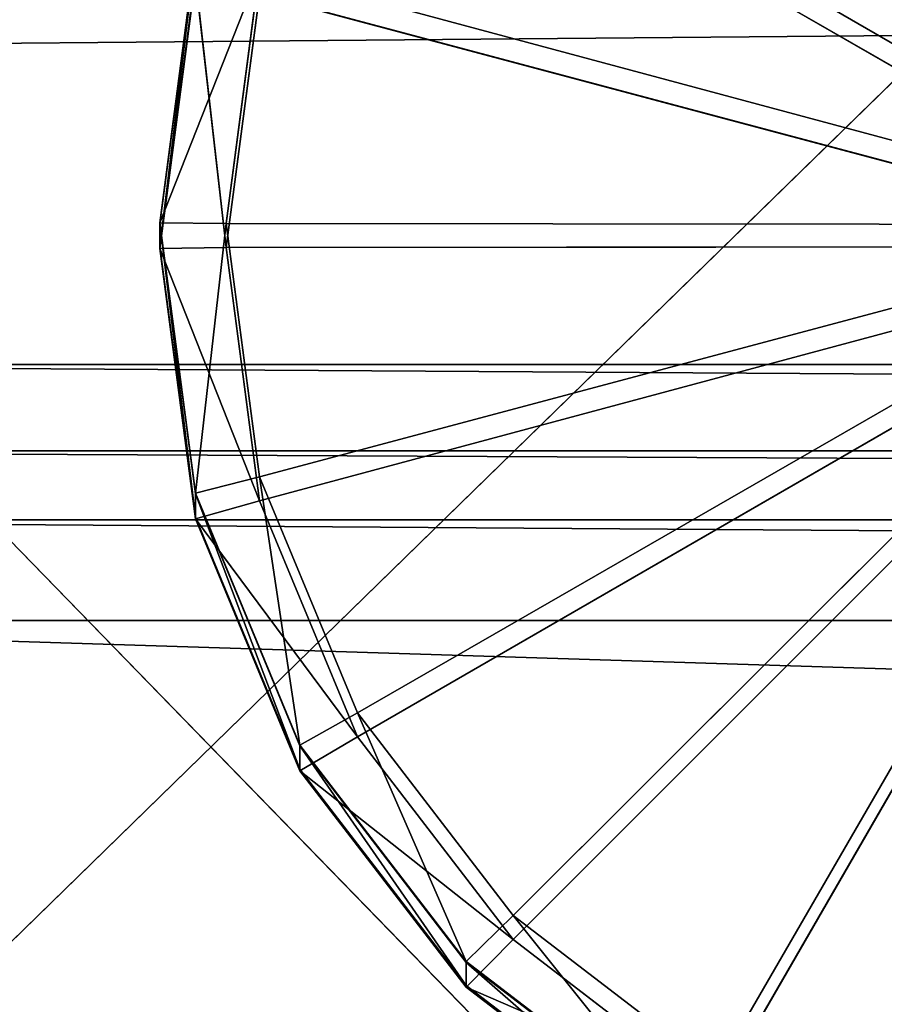
# Model space of a CAD drawing. Extents: x -0.57 to 0.78, y -0.68 to 0.81.
# Drawn here: x -0.42 to -0.39, y -0.54 to -0.51 of the extents above; entities that cross this region are included whole.
import ezdxf

# ---------------------------------------------------------------- set-up
doc = ezdxf.new("R2010")
doc.units = 0
doc.header["$LTSCALE"] = 0.0254
doc.layers.get('0').update_dxf_attribs({"color": 13, "linetype": 'CONTINUOUS'})

# ---------------------------------------------------------------- blocks, each defined once
blk = doc.blocks.new('SEDILE')
at = {"color": 0}
for p, q in [((-0.437566, -0.594357, 1.20246), (-0.386115, -0.647311, 1.199807)), ((-0.437566, -0.594357, 1.20246), (-0.386115, -0.647311, 1.199807)), ((-0.391005, -0.596098, 0.988326), (-0.446621, -0.596582, 0.98659)), ((-0.391005, -0.596098, 0.988326), (-0.446621, -0.596582, 0.98659)), ((-0.391005, -0.596098, 0.988326), (-0.444648, -0.648457, 0.988679)), ((-0.391005, -0.596098, 0.988326), (-0.444648, -0.648457, 0.988679))]:
    blk.add_line(p, q, dxfattribs=at)
at = {"color": 252}
mesh = blk.add_polyface(dxfattribs=at)
corners = [(-0.392056, -0.539573, 0.986729), (-0.446621, -0.596582, 0.98659), (-0.444923, -0.539397, 0.986324)]
mesh.append_faces([[corners[k] for k in face] for face in [(0, 1, 2)]], dxfattribs={"color": 252})
mesh = blk.add_polyface(dxfattribs=at)
corners = [(-0.391005, -0.596098, 0.988326), (-0.446621, -0.596582, 0.98659), (-0.392056, -0.539573, 0.986729)]
mesh.append_faces([[corners[k] for k in face] for face in [(0, 1, 2)]], dxfattribs={"color": 252})
mesh = blk.add_polyface(dxfattribs=at)
corners = [(-0.386115, -0.647311, 1.199807), (-0.38613, -0.590365, 1.210729), (-0.437566, -0.594357, 1.20246)]
mesh.append_faces([[corners[k] for k in face] for face in [(0, 1, 2)]], dxfattribs={"color": 252})
mesh = blk.add_polyface(dxfattribs=at)
corners = [(-0.386115, -0.647311, 1.199807), (-0.437566, -0.594357, 1.20246), (-0.437896, -0.64977, 1.193233)]
mesh.append_faces([[corners[k] for k in face] for face in [(0, 1, 2)]], dxfattribs={"color": 252})
mesh = blk.add_polyface(dxfattribs=at)
corners = [(-0.391005, -0.596098, 0.988326), (-0.444648, -0.648457, 0.988679), (-0.446621, -0.596582, 0.98659)]
mesh.append_faces([[corners[k] for k in face] for face in [(0, 1, 2)]], dxfattribs={"color": 252})
mesh = blk.add_polyface(dxfattribs=at)
corners = [(-0.39029, -0.64682, 0.989783), (-0.444648, -0.648457, 0.988679), (-0.391005, -0.596098, 0.988326)]
mesh.append_faces([[corners[k] for k in face] for face in [(0, 1, 2)]], dxfattribs={"color": 252})
blk = doc.blocks.new('SOSTEGNI')
at = {"color": 0}
for p, q in [((-0.409407, -0.58659, 0.992324), (-0.382626, -0.602072, 0.99289)), ((-0.409407, -0.58659, 0.992324), (-0.382626, -0.602072, 0.99289)), ((-0.382626, -0.602776, 0.968459), (-0.409407, -0.587353, 0.967895)), ((-0.382626, -0.602776, 0.968459), (-0.409407, -0.587353, 0.967895)), ((-0.415646, -0.602045, 0.992197), (-0.414521, -0.593479, 0.992597)), ((-0.415646, -0.602021, 0.992889), (-0.414521, -0.593479, 0.992597)), ((-0.415646, -0.602045, 0.992197), (-0.414521, -0.593479, 0.992597)), ((-0.415646, -0.602021, 0.992889), (-0.414521, -0.593479, 0.992597)), ((-0.415646, -0.602778, 0.969921), (-0.414521, -0.593503, 0.991905)), ((-0.415646, -0.602045, 0.992197), (-0.414521, -0.593503, 0.991905)), ((-0.415646, -0.602778, 0.969921), (-0.414521, -0.593503, 0.991905)), ((-0.415646, -0.602045, 0.992197), (-0.414521, -0.593503, 0.991905)), ((-0.412496, -0.594044, 0.992597), (-0.415646, -0.602021, 0.992889)), ((-0.412496, -0.594044, 0.992597), (-0.415646, -0.602021, 0.992889)), ((-0.414521, -0.594236, 0.969629), (-0.415646, -0.602778, 0.969921)), ((-0.415646, -0.602828, 0.96846), (-0.414521, -0.594236, 0.969629)), ((-0.414521, -0.594236, 0.969629), (-0.415646, -0.602778, 0.969921)), ((-0.415646, -0.602828, 0.96846), (-0.414521, -0.594236, 0.969629)), ((-0.414521, -0.594286, 0.968167), (-0.415646, -0.602828, 0.96846)), ((-0.414521, -0.594286, 0.968167), (-0.415646, -0.602828, 0.96846)), ((-0.41355, -0.602805, 0.96846), (-0.414521, -0.594286, 0.968167)), ((-0.41355, -0.602805, 0.96846), (-0.414521, -0.594286, 0.968167)), ((-0.41355, -0.602043, 0.992889), (-0.412496, -0.594044, 0.992597)), ((-0.41355, -0.602043, 0.992889), (-0.412496, -0.594044, 0.992597)), ((-0.412496, -0.594044, 0.992597), (-0.382626, -0.602072, 0.99289)), ((-0.412496, -0.594044, 0.992597), (-0.382626, -0.602072, 0.99289)), ((-0.412496, -0.594806, 0.968167), (-0.41355, -0.602805, 0.96846)), ((-0.412496, -0.594806, 0.968167), (-0.41355, -0.602805, 0.96846)), ((-0.382626, -0.602776, 0.968459), (-0.412496, -0.594806, 0.968167)), ((-0.382626, -0.602776, 0.968459), (-0.412496, -0.594806, 0.968167)), ((-0.415646, -0.602021, 0.992889), (-0.415646, -0.602045, 0.992197)), ((-0.414521, -0.610585, 0.99249), (-0.415646, -0.602021, 0.992889)), ((-0.414521, -0.610561, 0.993181), (-0.415646, -0.602021, 0.992889)), ((-0.414521, -0.610585, 0.99249), (-0.415646, -0.602021, 0.992889)), ((-0.415646, -0.602021, 0.992889), (-0.415646, -0.602045, 0.992197)), ((-0.415646, -0.602021, 0.992889), (-0.41355, -0.602043, 0.992889)), ((-0.414521, -0.610561, 0.993181), (-0.415646, -0.602021, 0.992889)), ((-0.415646, -0.602021, 0.992889), (-0.41355, -0.602043, 0.992889)), ((-0.415646, -0.602778, 0.969921), (-0.415646, -0.602045, 0.992197)), ((-0.415646, -0.602778, 0.969921), (-0.415646, -0.602045, 0.992197)), ((-0.414521, -0.611319, 0.970214), (-0.415646, -0.602045, 0.992197)), ((-0.414521, -0.610585, 0.99249), (-0.415646, -0.602045, 0.992197)), ((-0.414521, -0.611319, 0.970214), (-0.415646, -0.602045, 0.992197)), ((-0.414521, -0.610585, 0.99249), (-0.415646, -0.602045, 0.992197)), ((-0.41355, -0.602043, 0.992889), (-0.414521, -0.610561, 0.993181)), ((-0.41355, -0.602043, 0.992889), (-0.414521, -0.610561, 0.993181)), ((-0.412496, -0.610042, 0.993181), (-0.41355, -0.602043, 0.992889)), ((-0.41355, -0.602043, 0.992889), (-0.382626, -0.602072, 0.99289)), ((-0.412496, -0.610042, 0.993181), (-0.41355, -0.602043, 0.992889)), ((-0.41355, -0.602043, 0.992889), (-0.382626, -0.602072, 0.99289)), ((-0.412496, -0.610042, 0.993181), (-0.382626, -0.602072, 0.99289)), ((-0.412496, -0.610042, 0.993181), (-0.382626, -0.602072, 0.99289)), ((-0.409407, -0.617496, 0.993454), (-0.382626, -0.602072, 0.99289)), ((-0.409407, -0.617496, 0.993454), (-0.382626, -0.602072, 0.99289)), ((-0.404492, -0.623896, 0.993688), (-0.382626, -0.602072, 0.99289)), ((-0.404492, -0.623896, 0.993688), (-0.382626, -0.602072, 0.99289)), ((-0.398088, -0.628807, 0.993867), (-0.382626, -0.602072, 0.99289)), ((-0.398088, -0.628807, 0.993867), (-0.382626, -0.602072, 0.99289)), ((-0.415646, -0.602778, 0.969921), (-0.414521, -0.611319, 0.970214)), ((-0.415646, -0.602828, 0.96846), (-0.415646, -0.602778, 0.969921)), ((-0.415646, -0.602828, 0.96846), (-0.415646, -0.602778, 0.969921)), ((-0.414521, -0.611369, 0.968752), (-0.415646, -0.602778, 0.969921)), ((-0.415646, -0.602778, 0.969921), (-0.414521, -0.611319, 0.970214)), ((-0.414521, -0.611369, 0.968752), (-0.415646, -0.602778, 0.969921)), ((-0.41355, -0.602805, 0.96846), (-0.415646, -0.602828, 0.96846)), ((-0.41355, -0.602805, 0.96846), (-0.415646, -0.602828, 0.96846)), ((-0.415646, -0.602828, 0.96846), (-0.414521, -0.611369, 0.968752)), ((-0.412496, -0.610805, 0.968752), (-0.415646, -0.602828, 0.96846)), ((-0.415646, -0.602828, 0.96846), (-0.414521, -0.611369, 0.968752)), ((-0.412496, -0.610805, 0.968752), (-0.415646, -0.602828, 0.96846)), ((-0.382626, -0.602776, 0.968459), (-0.41355, -0.602805, 0.96846)), ((-0.382626, -0.602776, 0.968459), (-0.41355, -0.602805, 0.96846)), ((-0.41355, -0.602805, 0.96846), (-0.412496, -0.610805, 0.968752)), ((-0.41355, -0.602805, 0.96846), (-0.412496, -0.610805, 0.968752)), ((-0.382626, -0.602776, 0.968459), (-0.412496, -0.610805, 0.968752)), ((-0.382626, -0.602776, 0.968459), (-0.412496, -0.610805, 0.968752)), ((-0.382626, -0.602776, 0.968459), (-0.409407, -0.618258, 0.969024)), ((-0.382626, -0.602776, 0.968459), (-0.409407, -0.618258, 0.969024)), ((-0.382626, -0.602776, 0.968459), (-0.404492, -0.624659, 0.969259)), ((-0.382626, -0.602776, 0.968459), (-0.404492, -0.624659, 0.969259)), ((-0.382626, -0.602776, 0.968459), (-0.398088, -0.629571, 0.969438)), ((-0.382626, -0.602776, 0.968459), (-0.398088, -0.629571, 0.969438)), ((-0.414521, -0.610561, 0.993181), (-0.412496, -0.610042, 0.993181)), ((-0.414521, -0.610561, 0.993181), (-0.412496, -0.610042, 0.993181)), ((-0.409407, -0.617496, 0.993454), (-0.412496, -0.610042, 0.993181)), ((-0.412496, -0.610042, 0.993181), (-0.411222, -0.618521, 0.993454)), ((-0.412496, -0.610042, 0.993181), (-0.411222, -0.618521, 0.993454)), ((-0.409407, -0.617496, 0.993454), (-0.412496, -0.610042, 0.993181)), ((-0.414521, -0.610561, 0.993181), (-0.414521, -0.610585, 0.99249)), ((-0.411222, -0.618544, 0.992763), (-0.414521, -0.610561, 0.993181)), ((-0.411222, -0.618521, 0.993454), (-0.414521, -0.610561, 0.993181)), ((-0.411222, -0.618544, 0.992763), (-0.414521, -0.610561, 0.993181)), ((-0.414521, -0.610561, 0.993181), (-0.414521, -0.610585, 0.99249)), ((-0.411222, -0.618521, 0.993454), (-0.414521, -0.610561, 0.993181)), ((-0.414521, -0.611319, 0.970214), (-0.414521, -0.610585, 0.99249)), ((-0.414521, -0.611319, 0.970214), (-0.414521, -0.610585, 0.99249)), ((-0.411222, -0.619278, 0.970486), (-0.414521, -0.610585, 0.99249)), ((-0.411222, -0.618544, 0.992763), (-0.414521, -0.610585, 0.99249)), ((-0.411222, -0.619278, 0.970486), (-0.414521, -0.610585, 0.99249)), ((-0.411222, -0.618544, 0.992763), (-0.414521, -0.610585, 0.99249)), ((-0.412496, -0.610805, 0.968752), (-0.414521, -0.611369, 0.968752)), ((-0.412496, -0.610805, 0.968752), (-0.414521, -0.611369, 0.968752)), ((-0.412496, -0.610805, 0.968752), (-0.409407, -0.618258, 0.969024)), ((-0.412496, -0.610805, 0.968752), (-0.409407, -0.618258, 0.969024)), ((-0.414521, -0.611319, 0.970214), (-0.411222, -0.619278, 0.970486)), ((-0.414521, -0.611369, 0.968752), (-0.414521, -0.611319, 0.970214)), ((-0.414521, -0.611369, 0.968752), (-0.414521, -0.611319, 0.970214)), ((-0.411222, -0.619327, 0.969024), (-0.414521, -0.611319, 0.970214)), ((-0.414521, -0.611319, 0.970214), (-0.411222, -0.619278, 0.970486)), ((-0.411222, -0.619327, 0.969024), (-0.414521, -0.611319, 0.970214)), ((-0.414521, -0.611369, 0.968752), (-0.411222, -0.619327, 0.969024)), ((-0.409407, -0.618258, 0.969024), (-0.414521, -0.611369, 0.968752)), ((-0.414521, -0.611369, 0.968752), (-0.411222, -0.619327, 0.969024)), ((-0.409407, -0.618258, 0.969024), (-0.414521, -0.611369, 0.968752)), ((-0.411222, -0.618521, 0.993454), (-0.409407, -0.617496, 0.993454)), ((-0.411222, -0.618521, 0.993454), (-0.409407, -0.617496, 0.993454)), ((-0.404492, -0.623896, 0.993688), (-0.409407, -0.617496, 0.993454)), ((-0.409407, -0.617496, 0.993454), (-0.405975, -0.625356, 0.993688)), ((-0.409407, -0.617496, 0.993454), (-0.405975, -0.625356, 0.993688)), ((-0.404492, -0.623896, 0.993688), (-0.409407, -0.617496, 0.993454)), ((-0.409407, -0.618258, 0.969024), (-0.411222, -0.619327, 0.969024)), ((-0.409407, -0.618258, 0.969024), (-0.411222, -0.619327, 0.969024)), ((-0.409407, -0.618258, 0.969024), (-0.404492, -0.624659, 0.969259)), ((-0.409407, -0.618258, 0.969024), (-0.404492, -0.624659, 0.969259)), ((-0.411222, -0.618521, 0.993454), (-0.411222, -0.618544, 0.992763)), ((-0.405974, -0.62538, 0.992997), (-0.411222, -0.618521, 0.993454)), ((-0.405975, -0.625356, 0.993688), (-0.411222, -0.618521, 0.993454)), ((-0.405974, -0.62538, 0.992997), (-0.411222, -0.618521, 0.993454)), ((-0.411222, -0.618521, 0.993454), (-0.411222, -0.618544, 0.992763)), ((-0.405975, -0.625356, 0.993688), (-0.411222, -0.618521, 0.993454)), ((-0.411222, -0.619278, 0.970486), (-0.411222, -0.618544, 0.992763)), ((-0.411222, -0.619278, 0.970486), (-0.411222, -0.618544, 0.992763)), ((-0.405975, -0.626112, 0.97072), (-0.411222, -0.618544, 0.992763)), ((-0.405974, -0.62538, 0.992997), (-0.411222, -0.618544, 0.992763)), ((-0.405975, -0.626112, 0.97072), (-0.411222, -0.618544, 0.992763)), ((-0.405974, -0.62538, 0.992997), (-0.411222, -0.618544, 0.992763)), ((-0.411222, -0.619278, 0.970486), (-0.405975, -0.626112, 0.97072)), ((-0.411222, -0.619327, 0.969024), (-0.411222, -0.619278, 0.970486)), ((-0.411222, -0.619327, 0.969024), (-0.411222, -0.619278, 0.970486)), ((-0.405975, -0.626163, 0.969259), (-0.411222, -0.619278, 0.970486)), ((-0.411222, -0.619278, 0.970486), (-0.405975, -0.626112, 0.97072)), ((-0.405975, -0.626163, 0.969259), (-0.411222, -0.619278, 0.970486)), ((-0.411222, -0.619327, 0.969024), (-0.405975, -0.626163, 0.969259)), ((-0.404492, -0.624659, 0.969259), (-0.411222, -0.619327, 0.969024)), ((-0.411222, -0.619327, 0.969024), (-0.405975, -0.626163, 0.969259)), ((-0.404492, -0.624659, 0.969259), (-0.411222, -0.619327, 0.969024)), ((-0.405975, -0.625356, 0.993688), (-0.404492, -0.623896, 0.993688)), ((-0.405975, -0.625356, 0.993688), (-0.404492, -0.623896, 0.993688)), ((-0.398088, -0.628807, 0.993867), (-0.404492, -0.623896, 0.993688)), ((-0.404492, -0.623896, 0.993688), (-0.399136, -0.630599, 0.993867)), ((-0.404492, -0.623896, 0.993688), (-0.399136, -0.630599, 0.993867)), ((-0.398088, -0.628807, 0.993867), (-0.404492, -0.623896, 0.993688)), ((-0.404492, -0.624659, 0.969259), (-0.405975, -0.626163, 0.969259)), ((-0.404492, -0.624659, 0.969259), (-0.405975, -0.626163, 0.969259)), ((-0.404492, -0.624659, 0.969259), (-0.398088, -0.629571, 0.969438)), ((-0.404492, -0.624659, 0.969259), (-0.398088, -0.629571, 0.969438)), ((-0.405975, -0.625356, 0.993688), (-0.405974, -0.62538, 0.992997)), ((-0.399136, -0.630624, 0.993176), (-0.405975, -0.625356, 0.993688)), ((-0.399136, -0.630599, 0.993867), (-0.405975, -0.625356, 0.993688)), ((-0.399136, -0.630624, 0.993176), (-0.405975, -0.625356, 0.993688)), ((-0.405975, -0.625356, 0.993688), (-0.405974, -0.62538, 0.992997)), ((-0.399136, -0.630599, 0.993867), (-0.405975, -0.625356, 0.993688)), ((-0.405975, -0.626112, 0.97072), (-0.405974, -0.62538, 0.992997)), ((-0.405975, -0.626112, 0.97072), (-0.405974, -0.62538, 0.992997)), ((-0.399136, -0.631357, 0.9709), (-0.405974, -0.62538, 0.992997)), ((-0.399136, -0.630624, 0.993176), (-0.405974, -0.62538, 0.992997)), ((-0.399136, -0.631357, 0.9709), (-0.405974, -0.62538, 0.992997)), ((-0.399136, -0.630624, 0.993176), (-0.405974, -0.62538, 0.992997)), ((-0.405975, -0.626112, 0.97072), (-0.399136, -0.631357, 0.9709)), ((-0.405975, -0.626163, 0.969259), (-0.405975, -0.626112, 0.97072)), ((-0.405975, -0.626163, 0.969259), (-0.405975, -0.626112, 0.97072)), ((-0.399136, -0.631406, 0.969438), (-0.405975, -0.626112, 0.97072)), ((-0.405975, -0.626112, 0.97072), (-0.399136, -0.631357, 0.9709)), ((-0.399136, -0.631406, 0.969438), (-0.405975, -0.626112, 0.97072)), ((-0.405975, -0.626163, 0.969259), (-0.399136, -0.631406, 0.969438)), ((-0.398088, -0.629571, 0.969438), (-0.405975, -0.626163, 0.969259)), ((-0.405975, -0.626163, 0.969259), (-0.399136, -0.631406, 0.969438)), ((-0.398088, -0.629571, 0.969438), (-0.405975, -0.626163, 0.969259))]:
    blk.add_line(p, q, dxfattribs=at)
at = {"color": 252}
mesh = blk.add_polyface(dxfattribs=at)
corners = [(-0.382626, -0.602072, 0.99289), (-0.39063, -0.57219, 0.991798), (-0.398088, -0.575277, 0.991911)]
mesh.append_faces([[corners[k] for k in face] for face in [(0, 1, 2)]], dxfattribs={"color": 252})
mesh = blk.add_polyface(dxfattribs=at)
corners = [(-0.382626, -0.602776, 0.968459), (-0.398088, -0.57604, 0.967481), (-0.39063, -0.572953, 0.967369)]
mesh.append_faces([[corners[k] for k in face] for face in [(0, 1, 2)]], dxfattribs={"color": 252})
mesh = blk.add_polyface(dxfattribs=at)
corners = [(-0.382626, -0.602072, 0.99289), (-0.398088, -0.575277, 0.991911), (-0.404492, -0.580189, 0.99209)]
mesh.append_faces([[corners[k] for k in face] for face in [(0, 1, 2)]], dxfattribs={"color": 252})
mesh = blk.add_polyface(dxfattribs=at)
corners = [(-0.382626, -0.602776, 0.968459), (-0.404492, -0.580952, 0.967661), (-0.398088, -0.57604, 0.967481)]
mesh.append_faces([[corners[k] for k in face] for face in [(0, 1, 2)]], dxfattribs={"color": 252})
mesh = blk.add_polyface(dxfattribs=at)
corners = [(-0.382626, -0.602072, 0.99289), (-0.404492, -0.580189, 0.99209), (-0.409407, -0.58659, 0.992324)]
mesh.append_faces([[corners[k] for k in face] for face in [(0, 1, 2)]], dxfattribs={"color": 252})
mesh = blk.add_polyface(dxfattribs=at)
corners = [(-0.382626, -0.602776, 0.968459), (-0.409407, -0.587353, 0.967895), (-0.404492, -0.580952, 0.967661)]
mesh.append_faces([[corners[k] for k in face] for face in [(0, 1, 2)]], dxfattribs={"color": 252})
mesh = blk.add_polyface(dxfattribs=at)
corners = [(-0.382626, -0.602072, 0.99289), (-0.409407, -0.58659, 0.992324), (-0.412496, -0.594044, 0.992597)]
mesh.append_faces([[corners[k] for k in face] for face in [(0, 1, 2)]], dxfattribs={"color": 252})
mesh = blk.add_polyface(dxfattribs=at)
corners = [(-0.382626, -0.602776, 0.968459), (-0.412496, -0.594806, 0.968167), (-0.409407, -0.587353, 0.967895)]
mesh.append_faces([[corners[k] for k in face] for face in [(0, 1, 2)]], dxfattribs={"color": 252})
mesh = blk.add_polyface(dxfattribs=at)
corners = [(-0.414521, -0.593479, 0.992597), (-0.414521, -0.593503, 0.991905), (-0.415646, -0.602045, 0.992197)]
mesh.append_faces([[corners[k] for k in face] for face in [(0, 1, 2)]], dxfattribs={"color": 252})
mesh = blk.add_polyface(dxfattribs=at)
corners = [(-0.414521, -0.593479, 0.992597), (-0.415646, -0.602045, 0.992197), (-0.415646, -0.602021, 0.992889)]
mesh.append_faces([[corners[k] for k in face] for face in [(0, 1, 2)]], dxfattribs={"color": 252})
mesh = blk.add_polyface(dxfattribs=at)
corners = [(-0.412496, -0.594044, 0.992597), (-0.414521, -0.593479, 0.992597), (-0.415646, -0.602021, 0.992889)]
mesh.append_faces([[corners[k] for k in face] for face in [(0, 1, 2)]], dxfattribs={"color": 252})
mesh = blk.add_polyface(dxfattribs=at)
corners = [(-0.414521, -0.593503, 0.991905), (-0.414521, -0.594236, 0.969629), (-0.415646, -0.602778, 0.969921)]
mesh.append_faces([[corners[k] for k in face] for face in [(0, 1, 2)]], dxfattribs={"color": 252})
mesh = blk.add_polyface(dxfattribs=at)
corners = [(-0.414521, -0.593503, 0.991905), (-0.415646, -0.602778, 0.969921), (-0.415646, -0.602045, 0.992197)]
mesh.append_faces([[corners[k] for k in face] for face in [(0, 1, 2)]], dxfattribs={"color": 252})
mesh = blk.add_polyface(dxfattribs=at)
corners = [(-0.412496, -0.594044, 0.992597), (-0.415646, -0.602021, 0.992889), (-0.41355, -0.602043, 0.992889)]
mesh.append_faces([[corners[k] for k in face] for face in [(0, 1, 2)]], dxfattribs={"color": 252})
mesh = blk.add_polyface(dxfattribs=at)
corners = [(-0.414521, -0.594236, 0.969629), (-0.414521, -0.594286, 0.968167), (-0.415646, -0.602828, 0.96846)]
mesh.append_faces([[corners[k] for k in face] for face in [(0, 1, 2)]], dxfattribs={"color": 252})
mesh = blk.add_polyface(dxfattribs=at)
corners = [(-0.414521, -0.594236, 0.969629), (-0.415646, -0.602828, 0.96846), (-0.415646, -0.602778, 0.969921)]
mesh.append_faces([[corners[k] for k in face] for face in [(0, 1, 2)]], dxfattribs={"color": 252})
mesh = blk.add_polyface(dxfattribs=at)
corners = [(-0.41355, -0.602805, 0.96846), (-0.415646, -0.602828, 0.96846), (-0.414521, -0.594286, 0.968167)]
mesh.append_faces([[corners[k] for k in face] for face in [(0, 1, 2)]], dxfattribs={"color": 252})
mesh = blk.add_polyface(dxfattribs=at)
corners = [(-0.412496, -0.594806, 0.968167), (-0.41355, -0.602805, 0.96846), (-0.414521, -0.594286, 0.968167)]
mesh.append_faces([[corners[k] for k in face] for face in [(0, 1, 2)]], dxfattribs={"color": 252})
mesh = blk.add_polyface(dxfattribs=at)
corners = [(-0.382626, -0.602072, 0.99289), (-0.412496, -0.594044, 0.992597), (-0.41355, -0.602043, 0.992889)]
mesh.append_faces([[corners[k] for k in face] for face in [(0, 1, 2)]], dxfattribs={"color": 252})
mesh = blk.add_polyface(dxfattribs=at)
corners = [(-0.382626, -0.602776, 0.968459), (-0.41355, -0.602805, 0.96846), (-0.412496, -0.594806, 0.968167)]
mesh.append_faces([[corners[k] for k in face] for face in [(0, 1, 2)]], dxfattribs={"color": 252})
mesh = blk.add_polyface(dxfattribs=at)
corners = [(-0.415646, -0.602021, 0.992889), (-0.415646, -0.602045, 0.992197), (-0.414521, -0.610585, 0.99249)]
mesh.append_faces([[corners[k] for k in face] for face in [(0, 1, 2)]], dxfattribs={"color": 252})
mesh = blk.add_polyface(dxfattribs=at)
corners = [(-0.415646, -0.602021, 0.992889), (-0.414521, -0.610585, 0.99249), (-0.414521, -0.610561, 0.993181)]
mesh.append_faces([[corners[k] for k in face] for face in [(0, 1, 2)]], dxfattribs={"color": 252})
mesh = blk.add_polyface(dxfattribs=at)
corners = [(-0.41355, -0.602043, 0.992889), (-0.415646, -0.602021, 0.992889), (-0.414521, -0.610561, 0.993181)]
mesh.append_faces([[corners[k] for k in face] for face in [(0, 1, 2)]], dxfattribs={"color": 252})
mesh = blk.add_polyface(dxfattribs=at)
corners = [(-0.415646, -0.602045, 0.992197), (-0.415646, -0.602778, 0.969921), (-0.414521, -0.611319, 0.970214)]
mesh.append_faces([[corners[k] for k in face] for face in [(0, 1, 2)]], dxfattribs={"color": 252})
mesh = blk.add_polyface(dxfattribs=at)
corners = [(-0.415646, -0.602045, 0.992197), (-0.414521, -0.611319, 0.970214), (-0.414521, -0.610585, 0.99249)]
mesh.append_faces([[corners[k] for k in face] for face in [(0, 1, 2)]], dxfattribs={"color": 252})
mesh = blk.add_polyface(dxfattribs=at)
corners = [(-0.412496, -0.610042, 0.993181), (-0.41355, -0.602043, 0.992889), (-0.414521, -0.610561, 0.993181)]
mesh.append_faces([[corners[k] for k in face] for face in [(0, 1, 2)]], dxfattribs={"color": 252})
mesh = blk.add_polyface(dxfattribs=at)
corners = [(-0.382626, -0.602072, 0.99289), (-0.41355, -0.602043, 0.992889), (-0.412496, -0.610042, 0.993181)]
mesh.append_faces([[corners[k] for k in face] for face in [(0, 1, 2)]], dxfattribs={"color": 252})
mesh = blk.add_polyface(dxfattribs=at)
corners = [(-0.382626, -0.602072, 0.99289), (-0.412496, -0.610042, 0.993181), (-0.409407, -0.617496, 0.993454)]
mesh.append_faces([[corners[k] for k in face] for face in [(0, 1, 2)]], dxfattribs={"color": 252})
mesh = blk.add_polyface(dxfattribs=at)
corners = [(-0.382626, -0.602072, 0.99289), (-0.409407, -0.617496, 0.993454), (-0.404492, -0.623896, 0.993688)]
mesh.append_faces([[corners[k] for k in face] for face in [(0, 1, 2)]], dxfattribs={"color": 252})
mesh = blk.add_polyface(dxfattribs=at)
corners = [(-0.382626, -0.602072, 0.99289), (-0.404492, -0.623896, 0.993688), (-0.398088, -0.628807, 0.993867)]
mesh.append_faces([[corners[k] for k in face] for face in [(0, 1, 2)]], dxfattribs={"color": 252})
mesh = blk.add_polyface(dxfattribs=at)
corners = [(-0.382626, -0.602072, 0.99289), (-0.398088, -0.628807, 0.993867), (-0.39063, -0.631896, 0.99398)]
mesh.append_faces([[corners[k] for k in face] for face in [(0, 1, 2)]], dxfattribs={"color": 252})
mesh = blk.add_polyface(dxfattribs=at)
corners = [(-0.415646, -0.602778, 0.969921), (-0.415646, -0.602828, 0.96846), (-0.414521, -0.611369, 0.968752)]
mesh.append_faces([[corners[k] for k in face] for face in [(0, 1, 2)]], dxfattribs={"color": 252})
mesh = blk.add_polyface(dxfattribs=at)
corners = [(-0.415646, -0.602778, 0.969921), (-0.414521, -0.611369, 0.968752), (-0.414521, -0.611319, 0.970214)]
mesh.append_faces([[corners[k] for k in face] for face in [(0, 1, 2)]], dxfattribs={"color": 252})
mesh = blk.add_polyface(dxfattribs=at)
corners = [(-0.412496, -0.610805, 0.968752), (-0.415646, -0.602828, 0.96846), (-0.41355, -0.602805, 0.96846)]
mesh.append_faces([[corners[k] for k in face] for face in [(0, 1, 2)]], dxfattribs={"color": 252})
mesh = blk.add_polyface(dxfattribs=at)
corners = [(-0.412496, -0.610805, 0.968752), (-0.414521, -0.611369, 0.968752), (-0.415646, -0.602828, 0.96846)]
mesh.append_faces([[corners[k] for k in face] for face in [(0, 1, 2)]], dxfattribs={"color": 252})
mesh = blk.add_polyface(dxfattribs=at)
corners = [(-0.382626, -0.602776, 0.968459), (-0.412496, -0.610805, 0.968752), (-0.41355, -0.602805, 0.96846)]
mesh.append_faces([[corners[k] for k in face] for face in [(0, 1, 2)]], dxfattribs={"color": 252})
mesh = blk.add_polyface(dxfattribs=at)
corners = [(-0.382626, -0.602776, 0.968459), (-0.409407, -0.618258, 0.969024), (-0.412496, -0.610805, 0.968752)]
mesh.append_faces([[corners[k] for k in face] for face in [(0, 1, 2)]], dxfattribs={"color": 252})
mesh = blk.add_polyface(dxfattribs=at)
corners = [(-0.382626, -0.602776, 0.968459), (-0.404492, -0.624659, 0.969259), (-0.409407, -0.618258, 0.969024)]
mesh.append_faces([[corners[k] for k in face] for face in [(0, 1, 2)]], dxfattribs={"color": 252})
mesh = blk.add_polyface(dxfattribs=at)
corners = [(-0.382626, -0.602776, 0.968459), (-0.398088, -0.629571, 0.969438), (-0.404492, -0.624659, 0.969259)]
mesh.append_faces([[corners[k] for k in face] for face in [(0, 1, 2)]], dxfattribs={"color": 252})
mesh = blk.add_polyface(dxfattribs=at)
corners = [(-0.382626, -0.602776, 0.968459), (-0.39063, -0.632658, 0.969552), (-0.398088, -0.629571, 0.969438)]
mesh.append_faces([[corners[k] for k in face] for face in [(0, 1, 2)]], dxfattribs={"color": 252})
mesh = blk.add_polyface(dxfattribs=at)
corners = [(-0.411222, -0.618521, 0.993454), (-0.412496, -0.610042, 0.993181), (-0.414521, -0.610561, 0.993181)]
mesh.append_faces([[corners[k] for k in face] for face in [(0, 1, 2)]], dxfattribs={"color": 252})
mesh = blk.add_polyface(dxfattribs=at)
corners = [(-0.409407, -0.617496, 0.993454), (-0.412496, -0.610042, 0.993181), (-0.411222, -0.618521, 0.993454)]
mesh.append_faces([[corners[k] for k in face] for face in [(0, 1, 2)]], dxfattribs={"color": 252})
mesh = blk.add_polyface(dxfattribs=at)
corners = [(-0.414521, -0.610561, 0.993181), (-0.414521, -0.610585, 0.99249), (-0.411222, -0.618544, 0.992763)]
mesh.append_faces([[corners[k] for k in face] for face in [(0, 1, 2)]], dxfattribs={"color": 252})
mesh = blk.add_polyface(dxfattribs=at)
corners = [(-0.414521, -0.610561, 0.993181), (-0.411222, -0.618544, 0.992763), (-0.411222, -0.618521, 0.993454)]
mesh.append_faces([[corners[k] for k in face] for face in [(0, 1, 2)]], dxfattribs={"color": 252})
mesh = blk.add_polyface(dxfattribs=at)
corners = [(-0.414521, -0.610585, 0.99249), (-0.414521, -0.611319, 0.970214), (-0.411222, -0.619278, 0.970486)]
mesh.append_faces([[corners[k] for k in face] for face in [(0, 1, 2)]], dxfattribs={"color": 252})
mesh = blk.add_polyface(dxfattribs=at)
corners = [(-0.414521, -0.610585, 0.99249), (-0.411222, -0.619278, 0.970486), (-0.411222, -0.618544, 0.992763)]
mesh.append_faces([[corners[k] for k in face] for face in [(0, 1, 2)]], dxfattribs={"color": 252})
mesh = blk.add_polyface(dxfattribs=at)
corners = [(-0.409407, -0.618258, 0.969024), (-0.414521, -0.611369, 0.968752), (-0.412496, -0.610805, 0.968752)]
mesh.append_faces([[corners[k] for k in face] for face in [(0, 1, 2)]], dxfattribs={"color": 252})
mesh = blk.add_polyface(dxfattribs=at)
corners = [(-0.414521, -0.611319, 0.970214), (-0.414521, -0.611369, 0.968752), (-0.411222, -0.619327, 0.969024)]
mesh.append_faces([[corners[k] for k in face] for face in [(0, 1, 2)]], dxfattribs={"color": 252})
mesh = blk.add_polyface(dxfattribs=at)
corners = [(-0.414521, -0.611319, 0.970214), (-0.411222, -0.619327, 0.969024), (-0.411222, -0.619278, 0.970486)]
mesh.append_faces([[corners[k] for k in face] for face in [(0, 1, 2)]], dxfattribs={"color": 252})
mesh = blk.add_polyface(dxfattribs=at)
corners = [(-0.409407, -0.618258, 0.969024), (-0.411222, -0.619327, 0.969024), (-0.414521, -0.611369, 0.968752)]
mesh.append_faces([[corners[k] for k in face] for face in [(0, 1, 2)]], dxfattribs={"color": 252})
mesh = blk.add_polyface(dxfattribs=at)
corners = [(-0.405975, -0.625356, 0.993688), (-0.409407, -0.617496, 0.993454), (-0.411222, -0.618521, 0.993454)]
mesh.append_faces([[corners[k] for k in face] for face in [(0, 1, 2)]], dxfattribs={"color": 252})
mesh = blk.add_polyface(dxfattribs=at)
corners = [(-0.404492, -0.623896, 0.993688), (-0.409407, -0.617496, 0.993454), (-0.405975, -0.625356, 0.993688)]
mesh.append_faces([[corners[k] for k in face] for face in [(0, 1, 2)]], dxfattribs={"color": 252})
mesh = blk.add_polyface(dxfattribs=at)
corners = [(-0.404492, -0.624659, 0.969259), (-0.411222, -0.619327, 0.969024), (-0.409407, -0.618258, 0.969024)]
mesh.append_faces([[corners[k] for k in face] for face in [(0, 1, 2)]], dxfattribs={"color": 252})
mesh = blk.add_polyface(dxfattribs=at)
corners = [(-0.411222, -0.618521, 0.993454), (-0.411222, -0.618544, 0.992763), (-0.405974, -0.62538, 0.992997)]
mesh.append_faces([[corners[k] for k in face] for face in [(0, 1, 2)]], dxfattribs={"color": 252})
mesh = blk.add_polyface(dxfattribs=at)
corners = [(-0.411222, -0.618521, 0.993454), (-0.405974, -0.62538, 0.992997), (-0.405975, -0.625356, 0.993688)]
mesh.append_faces([[corners[k] for k in face] for face in [(0, 1, 2)]], dxfattribs={"color": 252})
mesh = blk.add_polyface(dxfattribs=at)
corners = [(-0.411222, -0.618544, 0.992763), (-0.411222, -0.619278, 0.970486), (-0.405975, -0.626112, 0.97072)]
mesh.append_faces([[corners[k] for k in face] for face in [(0, 1, 2)]], dxfattribs={"color": 252})
mesh = blk.add_polyface(dxfattribs=at)
corners = [(-0.411222, -0.618544, 0.992763), (-0.405975, -0.626112, 0.97072), (-0.405974, -0.62538, 0.992997)]
mesh.append_faces([[corners[k] for k in face] for face in [(0, 1, 2)]], dxfattribs={"color": 252})
mesh = blk.add_polyface(dxfattribs=at)
corners = [(-0.411222, -0.619278, 0.970486), (-0.411222, -0.619327, 0.969024), (-0.405975, -0.626163, 0.969259)]
mesh.append_faces([[corners[k] for k in face] for face in [(0, 1, 2)]], dxfattribs={"color": 252})
mesh = blk.add_polyface(dxfattribs=at)
corners = [(-0.411222, -0.619278, 0.970486), (-0.405975, -0.626163, 0.969259), (-0.405975, -0.626112, 0.97072)]
mesh.append_faces([[corners[k] for k in face] for face in [(0, 1, 2)]], dxfattribs={"color": 252})
mesh = blk.add_polyface(dxfattribs=at)
corners = [(-0.404492, -0.624659, 0.969259), (-0.405975, -0.626163, 0.969259), (-0.411222, -0.619327, 0.969024)]
mesh.append_faces([[corners[k] for k in face] for face in [(0, 1, 2)]], dxfattribs={"color": 252})
mesh = blk.add_polyface(dxfattribs=at)
corners = [(-0.399136, -0.630599, 0.993867), (-0.404492, -0.623896, 0.993688), (-0.405975, -0.625356, 0.993688)]
mesh.append_faces([[corners[k] for k in face] for face in [(0, 1, 2)]], dxfattribs={"color": 252})
mesh = blk.add_polyface(dxfattribs=at)
corners = [(-0.398088, -0.628807, 0.993867), (-0.404492, -0.623896, 0.993688), (-0.399136, -0.630599, 0.993867)]
mesh.append_faces([[corners[k] for k in face] for face in [(0, 1, 2)]], dxfattribs={"color": 252})
mesh = blk.add_polyface(dxfattribs=at)
corners = [(-0.398088, -0.629571, 0.969438), (-0.405975, -0.626163, 0.969259), (-0.404492, -0.624659, 0.969259)]
mesh.append_faces([[corners[k] for k in face] for face in [(0, 1, 2)]], dxfattribs={"color": 252})
mesh = blk.add_polyface(dxfattribs=at)
corners = [(-0.405975, -0.625356, 0.993688), (-0.405974, -0.62538, 0.992997), (-0.399136, -0.630624, 0.993176)]
mesh.append_faces([[corners[k] for k in face] for face in [(0, 1, 2)]], dxfattribs={"color": 252})
mesh = blk.add_polyface(dxfattribs=at)
corners = [(-0.399136, -0.630599, 0.993867), (-0.405975, -0.625356, 0.993688), (-0.399136, -0.630624, 0.993176)]
mesh.append_faces([[corners[k] for k in face] for face in [(0, 1, 2)]], dxfattribs={"color": 252})
mesh = blk.add_polyface(dxfattribs=at)
corners = [(-0.405974, -0.62538, 0.992997), (-0.405975, -0.626112, 0.97072), (-0.399136, -0.631357, 0.9709)]
mesh.append_faces([[corners[k] for k in face] for face in [(0, 1, 2)]], dxfattribs={"color": 252})
mesh = blk.add_polyface(dxfattribs=at)
corners = [(-0.399136, -0.630624, 0.993176), (-0.405974, -0.62538, 0.992997), (-0.399136, -0.631357, 0.9709)]
mesh.append_faces([[corners[k] for k in face] for face in [(0, 1, 2)]], dxfattribs={"color": 252})
mesh = blk.add_polyface(dxfattribs=at)
corners = [(-0.405975, -0.626112, 0.97072), (-0.405975, -0.626163, 0.969259), (-0.399136, -0.631406, 0.969438)]
mesh.append_faces([[corners[k] for k in face] for face in [(0, 1, 2)]], dxfattribs={"color": 252})
mesh = blk.add_polyface(dxfattribs=at)
corners = [(-0.399136, -0.631357, 0.9709), (-0.405975, -0.626112, 0.97072), (-0.399136, -0.631406, 0.969438)]
mesh.append_faces([[corners[k] for k in face] for face in [(0, 1, 2)]], dxfattribs={"color": 252})
mesh = blk.add_polyface(dxfattribs=at)
corners = [(-0.398088, -0.629571, 0.969438), (-0.399136, -0.631406, 0.969438), (-0.405975, -0.626163, 0.969259)]
mesh.append_faces([[corners[k] for k in face] for face in [(0, 1, 2)]], dxfattribs={"color": 252})
blk = doc.blocks.new('STRUTTURA')
at = {"color": 0}
for p, q in [((-0.440855, -0.606501, 0.860768), (0, -0.609227, 0.860849)), ((-0.440855, -0.606501, 0.860768), (0, -0.609227, 0.860849)), ((-0.440855, -0.606501, 0.860768), (0, -0.606501, 0.860768)), ((-0.440855, -0.606501, 0.860768), (0, -0.606501, 0.860768)), ((-0.440995, -0.609227, 0.860849), (0, -0.611401, 0.860914)), ((-0.440995, -0.609227, 0.860849), (0, -0.611401, 0.860914)), ((-0.440995, -0.609227, 0.860849), (0, -0.609227, 0.860849)), ((-0.440995, -0.609227, 0.860849), (0, -0.609227, 0.860849)), ((-0.441107, -0.611401, 0.860914), (0, -0.614584, 0.860969)), ((-0.441107, -0.611401, 0.860914), (0, -0.614584, 0.860969)), ((-0.441107, -0.611401, 0.860914), (0, -0.611401, 0.860914)), ((-0.441107, -0.611401, 0.860914), (0, -0.611401, 0.860914)), ((-0.441268, -0.614584, 0.860969), (0, -0.628434, 0.861209)), ((-0.441268, -0.614584, 0.860969), (0, -0.628434, 0.861209)), ((-0.441268, -0.614584, 0.860969), (0, -0.614584, 0.860969)), ((-0.441268, -0.614584, 0.860969), (0, -0.614584, 0.860969))]:
    blk.add_line(p, q, dxfattribs=at)
at = {"color": 252}
mesh = blk.add_polyface(dxfattribs=at)
corners = [(0, -0.606501, 0.860768), (-0.440855, -0.606501, 0.860768), (-0.437948, -0.549989, 0.859078)]
mesh.append_faces([[corners[k] for k in face] for face in [(0, 1, 2)]], dxfattribs={"color": 252})
mesh = blk.add_polyface(dxfattribs=at)
corners = [(0, -0.606501, 0.860768), (-0.437948, -0.549989, 0.859078), (0, -0.549989, 0.859078)]
mesh.append_faces([[corners[k] for k in face] for face in [(0, 1, 2)]], dxfattribs={"color": 252})
mesh = blk.add_polyface(dxfattribs=at)
corners = [(0, -0.585352, 0.968516), (-0.440045, -0.585352, 0.968516), (-0.444631, -0.698705, 0.971362)]
mesh.append_faces([[corners[k] for k in face] for face in [(0, 1, 2)]], dxfattribs={"color": 252})
mesh = blk.add_polyface(dxfattribs=at)
corners = [(0, -0.585352, 0.968516), (-0.444631, -0.698705, 0.971362), (0, -0.698705, 0.971362)]
mesh.append_faces([[corners[k] for k in face] for face in [(0, 1, 2)]], dxfattribs={"color": 252})
mesh = blk.add_polyface(dxfattribs=at)
corners = [(0, -0.609227, 0.860849), (-0.440995, -0.609227, 0.860849), (-0.440855, -0.606501, 0.860768)]
mesh.append_faces([[corners[k] for k in face] for face in [(0, 1, 2)]], dxfattribs={"color": 252})
mesh = blk.add_polyface(dxfattribs=at)
corners = [(0, -0.609227, 0.860849), (-0.440855, -0.606501, 0.860768), (0, -0.606501, 0.860768)]
mesh.append_faces([[corners[k] for k in face] for face in [(0, 1, 2)]], dxfattribs={"color": 252})
mesh = blk.add_polyface(dxfattribs=at)
corners = [(0, -0.611401, 0.860914), (-0.441107, -0.611401, 0.860914), (-0.440995, -0.609227, 0.860849)]
mesh.append_faces([[corners[k] for k in face] for face in [(0, 1, 2)]], dxfattribs={"color": 252})
mesh = blk.add_polyface(dxfattribs=at)
corners = [(0, -0.611401, 0.860914), (-0.440995, -0.609227, 0.860849), (0, -0.609227, 0.860849)]
mesh.append_faces([[corners[k] for k in face] for face in [(0, 1, 2)]], dxfattribs={"color": 252})
mesh = blk.add_polyface(dxfattribs=at)
corners = [(0, -0.614584, 0.860969), (-0.441268, -0.614584, 0.860969), (-0.441107, -0.611401, 0.860914)]
mesh.append_faces([[corners[k] for k in face] for face in [(0, 1, 2)]], dxfattribs={"color": 252})
mesh = blk.add_polyface(dxfattribs=at)
corners = [(0, -0.614584, 0.860969), (-0.441107, -0.611401, 0.860914), (0, -0.611401, 0.860914)]
mesh.append_faces([[corners[k] for k in face] for face in [(0, 1, 2)]], dxfattribs={"color": 252})
mesh = blk.add_polyface(dxfattribs=at)
corners = [(0, -0.628434, 0.861209), (-0.443142, -0.628434, 0.861209), (-0.441268, -0.614584, 0.860969)]
mesh.append_faces([[corners[k] for k in face] for face in [(0, 1, 2)]], dxfattribs={"color": 252})
mesh = blk.add_polyface(dxfattribs=at)
corners = [(0, -0.628434, 0.861209), (-0.441268, -0.614584, 0.860969), (0, -0.614584, 0.860969)]
mesh.append_faces([[corners[k] for k in face] for face in [(0, 1, 2)]], dxfattribs={"color": 252})
blk = doc.blocks.new('SKP1884')
at = {"color": 0}
for name in ['SEDILE', 'STRUTTURA', 'SOSTEGNI']:
    blk.add_blockref(name, (0, 0), dxfattribs=at)

msp = doc.modelspace()

# ---------------------------------------------------------------- block references
at = {"color": 0}
msp.add_blockref('SKP1884', (-0.000122, 0.085516), dxfattribs=at)

doc.saveas('drawing.dxf')
